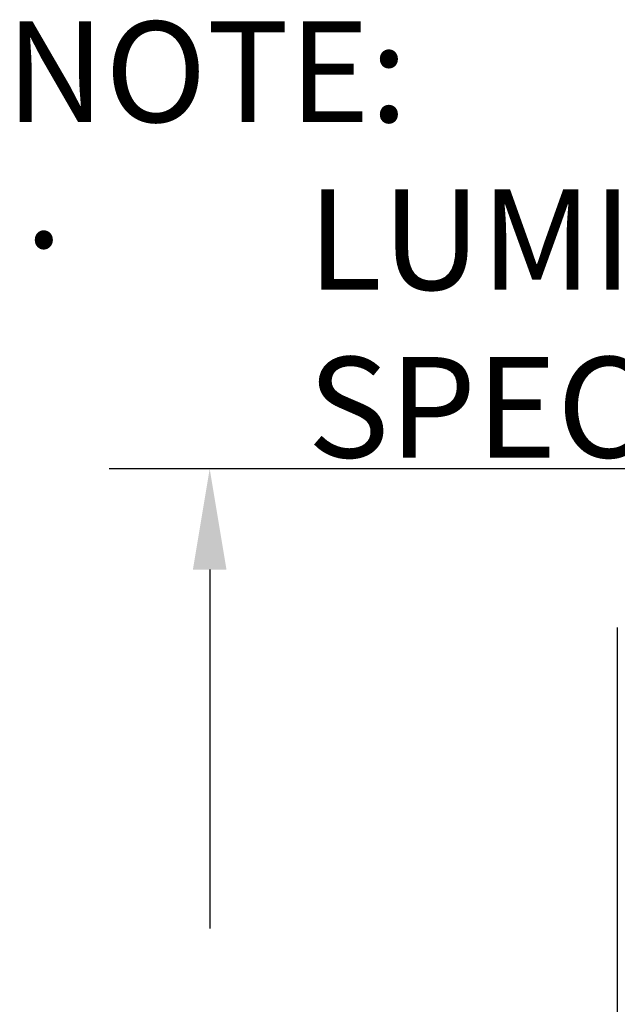
# Model space of a CAD drawing. Units: inches. Extents: x 1.2 to 24.8, y -2.1 to 14.8.
# Drawn here: x 1.2 to 3.6, y 10.9 to 14.8 of the extents above; entities that cross this region are included whole.
import ezdxf

# ---------------------------------------------------------------- set-up
doc = ezdxf.new("R2010")
doc.units = ezdxf.units.IN
doc.header["$MEASUREMENT"] = 0
doc.layers.get('Defpoints').update_dxf_attribs({"linetype": 'CONTINUOUS'})
for name, color, linetype in [('Dimention', 1, 'CONTINUOUS'), ('Part', 140, 'CONTINUOUS'), ('Title Text', 7, 'CONTINUOUS')]:
    doc.layers.add(name, color=color, linetype=linetype)
doc.styles.get("Standard").update_dxf_attribs({"font": 'simplex.shx'})
doc.dimstyles.get("Standard").update_dxf_attribs({"dimscale": 4, "dimtxt": 0.1, "dimasz": 0.1, "dimexe": 0.1, "dimexo": 0.125, "dimgap": 0.09, "dimtad": 0, "dimtih": 1, "dimtoh": 1, "dimdec": 3, "dimzin": 0, "dimdsep": 46, "dimlunit": 5, "dimtxsty": 'STANDARD', "dimcen": 0.09, "dimclrd": 256, "dimclre": 256, "dimclrt": 256, "dimadec": 0, "dimazin": 0, "dimtfac": 1, "dimtdec": 3, "dimtofl": 0, "dimtmove": 0, "dimatfit": 3, "dimfxl": 1, "dimfrac": 1, "dimtolj": 1, "dimtzin": 0, "dimlwd": -1, "dimlwe": -1, "dimarcsym": 0})

# ---------------------------------------------------------------- blocks, each defined once
blk = doc.blocks.new('*D43')
at = {"layer": 'Defpoints', "color": 0, "transparency": 16777216}
for p in [(6.9624, 13.0606), (1.9945, 8.1276), (3.5916, 8.1276)]:
    blk.add_point(p, dxfattribs=at)
at = {"layer": 'Dimention', "transparency": 16777216}
for p, q in [((6.4624, 13.0606), (1.5945, 13.0606)), ((1.9945, 12.6606), (1.9945, 11.2341)), ((1.9945, 8.5276), (1.9945, 9.9541)), ((3.0916, 8.1276), (1.5945, 8.1276))]:
    blk.add_line(p, q, dxfattribs=at)
for points in [[(1.9278, 12.6606), (2.0612, 12.6606), (1.9945, 13.0606)], [(1.9278, 8.5276), (2.0612, 8.5276), (1.9945, 8.1276)]]:
    blk.add_solid(points, dxfattribs=at)
at = {"layer": 'Dimention', "transparency": 16777216, "insert": (1.9945, 10.5941), "char_height": 0.4, "attachment_point": 5}
blk.add_mtext('\\A1;4{\\H0.7x;\\S7#8;}"', dxfattribs=at)

msp = doc.modelspace()

# ---------------------------------------------------------------- linework, layer by layer
at = {"layer": 'Part'}
msp.add_line((3.61581, 12.43073), (3.61581, 9.8323), dxfattribs=at)

# ---------------------------------------------------------------- texts
at = {"layer": 'Title Text', "insert": (1.18358, 13.97272), "char_height": 0.4, "attachment_point": 4}
msp.add_mtext('\\A1;NOTE: \\P\\pxi-3,l3,t3;{\\fSymbol|b0|i0|c2|p18;·^I}LUMINAIRE # 50 683 - SEE SPECIFICATIONS', dxfattribs=at)

# ---------------------------------------------------------------- dimensions: what is measured, and where the dimension line sits
at = {"layer": 'Dimention'}
dim = msp.add_linear_dim(base=(1.99451, 8.12758), p1=(6.96242, 13.06065), p2=(3.5916, 8.12758), angle=90, text='4{\\H0.7x;\\S7#8;}"', dimstyle='STANDARD', override={"dimpost": '"'}, dxfattribs=at)
dim.commit()
dim.dimension.update_dxf_attribs({"geometry": '*D43', "text_midpoint": (1.99451, 10.59411)})

doc.saveas('drawing.dxf')
